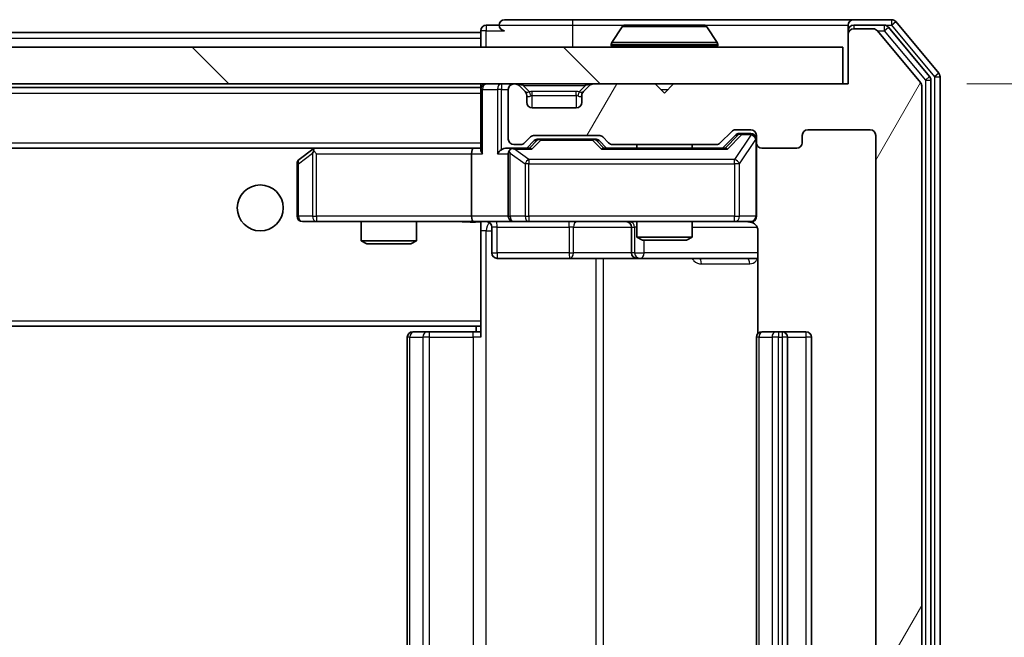
# Model space of a CAD drawing. Units: millimetres. Extents: x 36 to 7525, y 20 to 1284.
# Drawn here: x 2622 to 2676, y 1006 to 1040 of the extents above; entities that cross this region are included whole.
import ezdxf

# ---------------------------------------------------------------- set-up
doc = ezdxf.new("R2010")
doc.units = ezdxf.units.MM
doc.header["$LTSCALE"] = 2.5
doc.layers.get('Defpoints').update_dxf_attribs({"lineweight": 25})
for name, color, linetype, lineweight in [('Dimension (ISO)', 7, 'Continuous', 18), ('Dimension (ISO) @ 1', 7, 'Continuous', 18), ('Hatch (ISO)', 1, 'Continuous', 18), ('Visible (ISO)', 7, 'Continuous', 35), ('Visible Narrow (ISO)', 7, 'Continuous', 25)]:
    doc.layers.add(name, color=color, linetype=linetype, lineweight=lineweight)
doc.styles.add('Note Text (TK)', font='MS PGothic.ttf')
doc.dimstyles.new('Default - Method 1b (TK)', dxfattribs={"dimscale": 2.5, "dimtxt": 2.5, "dimasz": 2.5, "dimexe": 1, "dimexo": 1.5, "dimgap": 1, "dimtad": 1, "dimrnd": 1e-08, "dimdsep": 46, "dimtxsty": 'Note Text (TK)', "dimcen": 0.09, "dimdle": 5, "dimclrd": 100, "dimclre": 100, "dimclrt": 7, "dimadec": 1, "dimazin": 1, "dimtfac": 1, "dimtmove": 0, "dimatfit": 3, "dimfxl": 1, "dimtolj": 1, "dimlwd": -1, "dimlwe": -1, "dimarcsym": 0})

# ---------------------------------------------------------------- blocks, each defined once
blk = doc.blocks.new('*D37')
at = {"layer": 'Defpoints', "color": 0}
for p in [(2667.268, 1036.411), (2667.268, 977.411), (2715.268, 977.411)]:
    blk.add_point(p, dxfattribs=at)
at = {"layer": 'Dimension (ISO)', "color": 100}
for p, q in [((2674.018, 1036.411), (2719.768, 1036.411)), ((2715.268, 1025.161), (2715.268, 988.661)), ((2674.018, 977.411), (2719.768, 977.411))]:
    blk.add_line(p, q, dxfattribs=at)
for points in [[(2713.393, 1025.161), (2717.143, 1025.161), (2715.268, 1036.411)], [(2713.393, 988.661), (2717.143, 988.661), (2715.268, 977.411)]]:
    blk.add_solid(points, dxfattribs=at)
at = {"layer": 'Dimension (ISO)', "color": 7, "insert": (2705.143, 999.593), "char_height": 11.25, "attachment_point": 4, "rotation": 90, "style": 'Note Text (TK)'}
blk.add_mtext('\\A1;59', dxfattribs=at)

msp = doc.modelspace()

# ---------------------------------------------------------------- hatches: boundary and pattern name
at = {"layer": 'Hatch (ISO)'}
h = msp.add_hatch(dxfattribs=at)
h.set_pattern_fill('ANSI31', color=256, scale=114.3, angle=14.99998, style=0)
h.set_pattern_definition([(60, (958.5, -16), (-12.37334, 7.14375), [])])
edge = h.paths.add_edge_path()
edge.add_line((2660.3939, 980.7115), (2654.7425, 980.7115))
edge.add_ellipse((2654.7425, 980.4115), major_axis=(-0.3, 0), ratio=1, start_angle=270, end_angle=315)
edge.add_line((2654.5303, 980.6236), (2654.2061, 980.2993))
edge.add_ellipse((2653.9939, 980.5115), major_axis=(-0.2121, -0.2121), ratio=1, start_angle=45, end_angle=90, ccw=False)
edge.add_line((2653.9939, 980.2115), (2650.4925, 980.2115))
edge.add_ellipse((2650.4925, 980.5115), major_axis=(-0.3, 0), ratio=1, start_angle=45, end_angle=90, ccw=False)
edge.add_line((2650.2803, 980.2993), (2649.9561, 980.6236))
edge.add_ellipse((2649.7439, 980.4115), major_axis=(-0.2121, 0.2121), ratio=1, start_angle=270, end_angle=315)
edge.add_line((2649.7439, 980.7115), (2649.3682, 980.7115))
edge.add_ellipse((2649.3682, 980.4115), major_axis=(-0.3, 0), ratio=1, start_angle=270, end_angle=360)
edge.add_line((2649.0682, 980.4115), (2649.0682, 977.7115))
edge.add_ellipse((2649.3682, 977.7115), major_axis=(0, -0.3), ratio=1, start_angle=270, end_angle=360)
edge.add_line((2649.3682, 977.4115), (2649.4439, 977.4115))
edge.add_ellipse((2649.4439, 977.7115), major_axis=(0.3, 0), ratio=1, start_angle=270, end_angle=315)
edge.add_line((2649.6561, 977.4993), (2649.9803, 977.8236))
edge.add_ellipse((2649.7682, 978.0357), major_axis=(0.2121, 0.2121), ratio=1, start_angle=270, end_angle=315)
edge.add_line((2650.0682, 978.0357), (2650.0682, 978.4115))
edge.add_ellipse((2650.3682, 978.4115), major_axis=(0, 0.3), ratio=1, start_angle=0, end_angle=90, ccw=False)
edge.add_line((2650.3682, 978.7115), (2652.7682, 978.7115))
edge.add_ellipse((2652.7682, 978.4115), major_axis=(0.3, 0), ratio=1, start_angle=0, end_angle=90, ccw=False)
edge.add_line((2653.0682, 978.4115), (2653.0682, 978.0357))
edge.add_ellipse((2653.3682, 978.0357), major_axis=(0, -0.3), ratio=1, start_angle=270, end_angle=315)
edge.add_line((2653.1561, 977.8236), (2653.4803, 977.4993))
edge.add_ellipse((2653.6925, 977.7115), major_axis=(0.2121, -0.2121), ratio=1, start_angle=270, end_angle=315)
edge.add_line((2653.6925, 977.4115), (2657.0682, 977.4115))
edge.add_line((2657.0682, 977.4115), (2657.5682, 977.9115))
edge.add_line((2657.5682, 977.9115), (2658.0682, 977.4115))
edge.add_line((2658.0682, 977.4115), (2667.5682, 977.4115))
edge.add_line((2667.5682, 977.4115), (2667.5682, 974.7115))
edge.add_ellipse((2667.8682, 974.7115), major_axis=(0, -0.3), ratio=1, start_angle=270, end_angle=360)
edge.add_line((2667.8682, 974.4115), (2668.9277, 974.4115))
edge.add_ellipse((2668.9277, 974.7115), major_axis=(0.3, 0), ratio=1, start_angle=270, end_angle=320.19443)
edge.add_line((2669.1582, 974.5194), (2671.4987, 977.328))
edge.add_ellipse((2671.2682, 977.5201), major_axis=(0.1921, 0.2305), ratio=1, start_angle=270, end_angle=309.80557)
edge.add_line((2671.5682, 977.5201), (2671.5682, 1036.3029))
edge.add_ellipse((2671.2682, 1036.3029), major_axis=(0, 0.3), ratio=1, start_angle=270, end_angle=309.80557)
edge.add_line((2671.4987, 1036.4949), (2669.1582, 1039.3035))
edge.add_ellipse((2668.9277, 1039.1115), major_axis=(-0.1921, 0.2305), ratio=1, start_angle=270, end_angle=320.19443)
edge.add_line((2668.9277, 1039.4115), (2667.8682, 1039.4115))
edge.add_ellipse((2667.8682, 1039.1115), major_axis=(-0.3, 0), ratio=1, start_angle=270, end_angle=360)
edge.add_line((2667.5682, 1039.1115), (2667.5682, 1036.4115))
edge.add_line((2667.5682, 1036.4115), (2658.0682, 1036.4115))
edge.add_line((2658.0682, 1036.4115), (2657.5682, 1035.9115))
edge.add_line((2657.5682, 1035.9115), (2657.0682, 1036.4115))
edge.add_line((2657.0682, 1036.4115), (2653.6925, 1036.4115))
edge.add_ellipse((2653.6925, 1036.1115), major_axis=(-0.3, 0), ratio=1, start_angle=270, end_angle=315)
edge.add_line((2653.4803, 1036.3236), (2653.1561, 1035.9993))
edge.add_ellipse((2653.3682, 1035.7872), major_axis=(-0.2121, -0.2121), ratio=1, start_angle=270, end_angle=315)
edge.add_line((2653.0682, 1035.7872), (2653.0682, 1035.4115))
edge.add_ellipse((2652.7682, 1035.4115), major_axis=(0, -0.3), ratio=1, start_angle=0, end_angle=90, ccw=False)
edge.add_line((2652.7682, 1035.1115), (2650.3682, 1035.1115))
edge.add_ellipse((2650.3682, 1035.4115), major_axis=(-0.3, 0), ratio=1, start_angle=0, end_angle=90, ccw=False)
edge.add_line((2650.0682, 1035.4115), (2650.0682, 1035.7872))
edge.add_ellipse((2649.7682, 1035.7872), major_axis=(0, 0.3), ratio=1, start_angle=270, end_angle=315)
edge.add_line((2649.9803, 1035.9993), (2649.6561, 1036.3236))
edge.add_ellipse((2649.4439, 1036.1115), major_axis=(-0.2121, 0.2121), ratio=1, start_angle=270, end_angle=315)
edge.add_line((2649.4439, 1036.4115), (2649.3682, 1036.4115))
edge.add_ellipse((2649.3682, 1036.1115), major_axis=(-0.3, 0), ratio=1, start_angle=270, end_angle=360)
edge.add_line((2649.0682, 1036.1115), (2649.0682, 1033.4115))
edge.add_ellipse((2649.3682, 1033.4115), major_axis=(0, -0.3), ratio=1, start_angle=270, end_angle=360)
edge.add_line((2649.3682, 1033.1115), (2649.7439, 1033.1115))
edge.add_ellipse((2649.7439, 1033.4115), major_axis=(0.3, 0), ratio=1, start_angle=270, end_angle=315)
edge.add_line((2649.9561, 1033.1993), (2650.2803, 1033.5236))
edge.add_ellipse((2650.4925, 1033.3115), major_axis=(0.2121, 0.2121), ratio=1, start_angle=45, end_angle=90, ccw=False)
edge.add_line((2650.4925, 1033.6115), (2653.9939, 1033.6115))
edge.add_ellipse((2653.9939, 1033.3115), major_axis=(0.3, 0), ratio=1, start_angle=45, end_angle=90, ccw=False)
edge.add_line((2654.2061, 1033.5236), (2654.5303, 1033.1993))
edge.add_ellipse((2654.7425, 1033.4115), major_axis=(0.2121, -0.2121), ratio=1, start_angle=270, end_angle=315)
edge.add_line((2654.7425, 1033.1115), (2660.3939, 1033.1115))
edge.add_ellipse((2660.3939, 1033.4115), major_axis=(0.3, 0), ratio=1, start_angle=270, end_angle=315)
edge.add_line((2660.6061, 1033.1993), (2661.2303, 1033.8236))
edge.add_ellipse((2661.4425, 1033.6115), major_axis=(0.2121, 0.2121), ratio=1, start_angle=45, end_angle=90, ccw=False)
edge.add_line((2661.4425, 1033.9115), (2662.2682, 1033.9115))
edge.add_ellipse((2662.2682, 1033.6115), major_axis=(0.3, 0), ratio=1, start_angle=0, end_angle=90, ccw=False)
edge.add_line((2662.5682, 1033.6115), (2662.5682, 1033.2115))
edge.add_ellipse((2662.8682, 1033.2115), major_axis=(0, -0.3), ratio=1, start_angle=270, end_angle=360)
edge.add_line((2662.8682, 1032.9115), (2664.7682, 1032.9115))
edge.add_ellipse((2664.7682, 1033.2115), major_axis=(0.3, 0), ratio=1, start_angle=270, end_angle=360)
edge.add_line((2665.0682, 1033.2115), (2665.0682, 1033.6115))
edge.add_ellipse((2665.3682, 1033.6115), major_axis=(0, 0.3), ratio=1, start_angle=0, end_angle=90, ccw=False)
edge.add_line((2665.3682, 1033.9115), (2668.7682, 1033.9115))
edge.add_ellipse((2668.7682, 1033.6115), major_axis=(0.3, 0), ratio=1, start_angle=0, end_angle=90, ccw=False)
edge.add_line((2669.0682, 1033.6115), (2669.0682, 980.2115))
edge.add_ellipse((2668.7682, 980.2115), major_axis=(0, -0.3), ratio=1, start_angle=0, end_angle=90, ccw=False)
edge.add_line((2668.7682, 979.9115), (2665.3682, 979.9115))
edge.add_ellipse((2665.3682, 980.2115), major_axis=(-0.3, 0), ratio=1, start_angle=0, end_angle=90, ccw=False)
edge.add_line((2665.0682, 980.2115), (2665.0682, 980.6115))
edge.add_ellipse((2664.7682, 980.6115), major_axis=(0, 0.3), ratio=1, start_angle=270, end_angle=360)
edge.add_line((2664.7682, 980.9115), (2662.8682, 980.9115))
edge.add_ellipse((2662.8682, 980.6115), major_axis=(-0.3, 0), ratio=1, start_angle=270, end_angle=360)
edge.add_line((2662.5682, 980.6115), (2662.5682, 980.2115))
edge.add_ellipse((2662.2682, 980.2115), major_axis=(0, -0.3), ratio=1, start_angle=0, end_angle=90, ccw=False)
edge.add_line((2662.2682, 979.9115), (2661.4425, 979.9115))
edge.add_ellipse((2661.4425, 980.2115), major_axis=(-0.3, 0), ratio=1, start_angle=45, end_angle=90, ccw=False)
edge.add_line((2661.2303, 979.9993), (2660.6061, 980.6236))
edge.add_ellipse((2660.3939, 980.4115), major_axis=(-0.2121, 0.2121), ratio=1, start_angle=270, end_angle=315)
h = msp.add_hatch(dxfattribs=at)
h.set_pattern_fill('ANSI31', color=256, scale=114.3, angle=90.00021, style=0)
h.set_pattern_definition([(135.0002, (958.5, -16), (-10.10275, -10.10283), [])])
h.paths.add_polyline_path([(2377.8682, 1038.4115), (2377.8682, 1036.4115), (2667.2682, 1036.4115), (2667.2682, 1038.4115)])

# ---------------------------------------------------------------- linework, layer by layer
at = {"layer": 'Visible (ISO)'}
for p, q in [((2652.5682, 1039.9115), (2648.8682, 1039.9115)), ((2667.8682, 1039.9115), (2652.5682, 1039.9115)), ((2669.9277, 1039.9115), (2667.8682, 1039.9115)), ((2672.4987, 1036.9949), (2670.1582, 1039.8035)), ((2397.5682, 1039.2115), (2647.5682, 1039.2115)), ((2647.5682, 1039.3115), (2647.5682, 1039.2115)), ((2647.5682, 1038.9115), (2647.5682, 1039.2115)), ((2648.5682, 1039.6115), (2647.8682, 1039.6115)), ((2655.2591, 1039.5205), (2654.7005, 1038.6612)), ((2659.7097, 1039.6115), (2655.4267, 1039.6115)), ((2659.8774, 1039.5205), (2660.4359, 1038.6612)), ((2667.5682, 1039.3115), (2667.5682, 1039.6115)), ((2667.5682, 1039.3115), (2667.5682, 1039.1115)), ((2669.5268, 1039.6115), (2667.8682, 1039.6115)), ((2668.9277, 1039.4115), (2667.8682, 1039.4115)), ((2671.4987, 1036.4949), (2669.1582, 1039.3035)), ((2671.9987, 1036.8139), (2669.7573, 1039.5035)), ((2647.5682, 1038.9115), (2647.5682, 1038.4115)), ((2667.5682, 1039.1115), (2667.5682, 1036.4115)), ((2667.2682, 1038.4115), (2377.8682, 1038.4115)), ((2654.6682, 1038.5115), (2654.6682, 1038.5522)), ((2660.4682, 1038.5115), (2660.4682, 1038.5522)), ((2667.2682, 1036.4115), (2667.2682, 1038.4115)), ((2672.0682, 977.2011), (2672.0682, 1036.6218)), ((2672.5682, 977.0201), (2672.5682, 1036.8029)), ((2377.8682, 1036.4115), (2667.2682, 1036.4115)), ((2397.5682, 1036.2115), (2647.5682, 1036.2115)), ((2647.5682, 1036.4115), (2647.5682, 1036.2115)), ((2647.5682, 1036.1115), (2647.5682, 1036.2115)), ((2647.5682, 1036.1115), (2647.5682, 1032.8236)), ((2649.0682, 1036.1115), (2649.0682, 1033.4115)), ((2649.4439, 1036.4115), (2649.3682, 1036.4115)), ((2649.9803, 1035.9993), (2649.6561, 1036.3236)), ((2650.0008, 1035.9789), (2649.9803, 1035.9993)), ((2653.1561, 1035.9993), (2653.1356, 1035.9789)), ((2653.4803, 1036.3236), (2653.1561, 1035.9993)), ((2657.0682, 1036.4115), (2653.6925, 1036.4115)), ((2657.5682, 1035.9115), (2657.0682, 1036.4115)), ((2658.0682, 1036.4115), (2657.5682, 1035.9115)), ((2667.5682, 1036.4115), (2658.0682, 1036.4115)), ((2671.5682, 977.5201), (2671.5682, 1036.3029)), ((2650.0682, 1035.4115), (2650.0682, 1035.7872)), ((2653.0682, 1035.7872), (2653.0682, 1035.4115)), ((2652.7682, 1035.1115), (2650.3682, 1035.1115)), ((2660.6061, 1033.1993), (2661.2303, 1033.8236)), ((2661.4425, 1033.9115), (2662.2682, 1033.9115)), ((2665.3682, 1033.9115), (2668.7682, 1033.9115)), ((2649.9561, 1033.1993), (2650.2803, 1033.5236)), ((2650.0682, 1032.9115), (2650.4803, 1033.3236)), ((2650.4925, 1033.6115), (2653.9939, 1033.6115)), ((2650.8359, 1033.4115), (2650.6925, 1033.4115)), ((2653.6505, 1033.4115), (2650.8359, 1033.4115)), ((2653.7939, 1033.4115), (2653.6505, 1033.4115)), ((2654.0061, 1033.3236), (2654.4182, 1032.9115)), ((2654.2061, 1033.5236), (2654.5303, 1033.1993)), ((2660.7182, 1032.9115), (2661.4303, 1033.6236)), ((2661.779, 1033.7115), (2661.6425, 1033.7115)), ((2662.2682, 1033.7115), (2661.779, 1033.7115)), ((2662.5682, 1033.6115), (2662.5682, 1033.2115)), ((2665.0682, 1033.2115), (2665.0682, 1033.6115)), ((2669.0682, 1033.6115), (2669.0682, 980.2115)), ((2397.9439, 1032.9115), (2647.1925, 1032.9115)), ((2638.4215, 1032.8515), (2637.6882, 1032.3015)), ((2638.5015, 1032.9115), (2638.4215, 1032.8515)), ((2638.6316, 1032.6115), (2638.476, 1032.7671)), ((2647.1925, 1032.9115), (2638.6015, 1032.9115)), ((2647.5682, 1032.9115), (2647.1925, 1032.9115)), ((2649.3682, 1032.9115), (2648.9925, 1032.9115)), ((2649.3682, 1033.1115), (2649.7439, 1033.1115)), ((2650.2443, 1032.9115), (2649.3682, 1032.9115)), ((2660.8943, 1032.9115), (2654.2421, 1032.9115)), ((2654.7425, 1033.1115), (2660.3939, 1033.1115)), ((2656.0682, 1033.1115), (2656.0682, 1032.9115)), ((2659.0682, 1033.1115), (2659.0682, 1032.9115)), ((2662.5682, 1029.2115), (2662.5682, 1033.2115)), ((2662.8682, 1032.9115), (2664.7682, 1032.9115)), ((2647.0682, 1032.6115), (2647.0682, 1029.2115)), ((2649.0682, 1032.6115), (2649.0682, 1029.2115)), ((2637.5682, 1032.0615), (2637.5682, 1029.2115)), ((2637.8682, 1028.9115), (2638.6316, 1028.9115)), ((2638.6316, 1028.9115), (2647.1925, 1028.9115)), ((2641.0682, 1028.9115), (2641.0682, 1027.8648)), ((2644.0682, 1028.9115), (2644.0682, 1027.8648)), ((2649.3682, 1028.9115), (2647.1925, 1028.9115)), ((2647.5682, 1028.9037), (2647.5682, 1028.6861)), ((2647.5682, 1028.6864), (2647.5682, 1023.5115)), ((2648.1695, 1028.6115), (2648.1695, 1027.2115)), ((2649.3682, 1028.9115), (2650.1864, 1028.9115)), ((2650.1864, 1028.9115), (2661.3828, 1028.9115)), ((2655.7737, 1028.6115), (2655.7737, 1027.2115)), ((2656.0682, 1028.9115), (2656.0682, 1028.0648)), ((2659.0682, 1028.9115), (2659.0682, 1028.0648)), ((2661.3828, 1028.9115), (2662.2682, 1028.9115)), ((2656.0682, 1028.0648), (2659.0682, 1028.0648)), ((2656.3749, 1027.9115), (2656.0682, 1028.0648)), ((2658.7615, 1027.9115), (2656.3749, 1027.9115)), ((2658.7615, 1027.9115), (2659.0682, 1028.0648)), ((2662.658, 1028.4115), (2662.658, 1022.8255)), ((2641.0682, 1027.8648), (2644.0682, 1027.8648)), ((2641.3749, 1027.7115), (2641.0682, 1027.8648)), ((2643.7615, 1027.7115), (2641.3749, 1027.7115)), ((2643.7615, 1027.7115), (2644.0682, 1027.8648)), ((2648.4695, 1026.9115), (2652.3992, 1026.9115)), ((2652.3992, 1026.9115), (2656.0737, 1026.9115)), ((2656.0737, 1026.9115), (2656.2453, 1026.9115)), ((2656.2453, 1026.9115), (2662.658, 1026.9115)), ((2397.5682, 1023.2115), (2647.5682, 1023.2115)), ((2647.3182, 1023.2115), (2647.3182, 1022.9115)), ((2647.5682, 1023.2974), (2647.5682, 1023.5115)), ((2647.5682, 1022.6115), (2647.5682, 1023.2974)), ((2643.5682, 1022.6115), (2643.5682, 991.2115)), ((2643.8682, 1022.9115), (2643.9268, 1022.9115)), ((2644.6339, 1022.9115), (2643.9268, 1022.9115)), ((2644.6339, 1022.9115), (2644.7753, 1022.9115)), ((2647.154, 1022.9115), (2644.7753, 1022.9115)), ((2647.154, 1022.9115), (2647.5682, 1022.9115)), ((2662.5682, 1022.6115), (2662.5682, 991.2115)), ((2662.8682, 1022.9115), (2662.9268, 1022.9115)), ((2663.6339, 1022.9115), (2662.9268, 1022.9115)), ((2663.6339, 1022.9115), (2663.7753, 1022.9115)), ((2663.9682, 1022.9115), (2663.7753, 1022.9115)), ((2665.2682, 1022.9115), (2663.9682, 1022.9115)), ((2664.2682, 991.2115), (2664.2682, 1022.6115)), ((2665.5682, 991.2115), (2665.5682, 1022.6115))]:
    msp.add_line(p, q, dxfattribs=at)
msp.add_circle((2635.5682, 1029.6615), 1.25, dxfattribs=at)
for centre, radius, start, end in [((2648.8682, 1039.6115), 0.3, 90, 180), ((2667.8682, 1039.6115), 0.3, 90, 180), ((2669.9277, 1039.6115), 0.3, 39.80557, 90), ((2647.8682, 1039.3115), 0.3, 90, 180), ((2648.8682, 1039.6115), 0.3, 180, 270), ((2655.4267, 1039.4115), 0.2, 90, 146.97613), ((2659.7097, 1039.4115), 0.2, 33.02387, 90), ((2667.8682, 1039.3115), 0.3, 90, 180), ((2667.8682, 1039.1115), 0.3, 90, 180), ((2668.9277, 1039.1115), 0.3, 39.80557, 90), ((2669.5268, 1039.3115), 0.3, 39.80557, 90), ((2654.8682, 1038.5522), 0.2, 146.97613, 180), ((2660.2682, 1038.5522), 0.2, 0, 33.02387), ((2654.7682, 1038.5115), 0.1, 180, 270), ((2660.3682, 1038.5115), 0.1, 270, 0), ((2671.2682, 1036.3029), 0.3, 0, 39.80557), ((2671.7682, 1036.6218), 0.3, 0, 39.80557), ((2672.2682, 1036.8029), 0.3, 0, 39.80557), ((2647.8682, 1036.1115), 0.3, 90, 180), ((2649.3682, 1036.1115), 0.3, 90, 180), ((2649.4439, 1036.1115), 0.3, 45, 90), ((2649.7682, 1035.7872), 0.3, 0, 45), ((2653.3682, 1035.7872), 0.3, 135, 180), ((2653.6925, 1036.1115), 0.3, 90, 135), ((2650.3682, 1035.4115), 0.3, 180, 270), ((2652.7682, 1035.4115), 0.3, 270, 0), ((2661.4425, 1033.6115), 0.3, 90, 135), ((2662.2682, 1033.6115), 0.3, 0, 90), ((2665.3682, 1033.6115), 0.3, 90, 180), ((2668.7682, 1033.6115), 0.3, 0, 90), ((2649.3682, 1033.4115), 0.3, 180, 270), ((2650.4925, 1033.3115), 0.3, 90, 135), ((2653.9939, 1033.3115), 0.3, 45, 90), ((2662.2682, 1033.4115), 0.3, 0, 90), ((2638.6015, 1032.6115), 0.3, 113.43798, 126.8699), ((2638.6015, 1032.6115), 0.3, 90, 113.43798), ((2649.3682, 1032.6115), 0.3, 148.75555, 180), ((2649.3682, 1032.6115), 0.3, 90, 113.43798), ((2649.7439, 1033.4115), 0.3, 270, 315), ((2654.7425, 1033.4115), 0.3, 225, 270), ((2660.3939, 1033.4115), 0.3, 270, 315), ((2662.8682, 1033.2115), 0.3, 180, 270), ((2664.7682, 1033.2115), 0.3, 270, 0), ((2637.8682, 1032.0615), 0.3, 126.8699, 180), ((2637.8682, 1029.2115), 0.3, 180, 270), ((2649.3682, 1029.2115), 0.3, 180, 270), ((2662.2682, 1029.2115), 0.3, 270, 0), ((2647.8695, 1028.6115), 0.3, 0, 90), ((2655.4737, 1028.6115), 0.3, 0, 90), ((2662.0682, 1028.4115), 0.5, 75.52448, 90), ((2648.4695, 1027.2115), 0.3, 180, 270), ((2656.0737, 1027.2115), 0.3, 180, 270), ((2643.8682, 1022.6115), 0.3, 90, 180), ((2662.8682, 1022.6115), 0.3, 90, 180), ((2663.9682, 1022.6115), 0.3, 0, 90), ((2665.2682, 1022.6115), 0.3, 0, 90)]:
    msp.add_arc(centre, radius, start, end, dxfattribs=at)
for centre, major_axis, ratio, start_param, end_param in [((2650.6925, 1033.1115), (-0.3, 0), 0.9998508, 4.712389, 5.4978618), ((2653.7939, 1033.1115), (0.3, 0), 0.9998508, 0.7853235, 1.5707963), ((2661.6425, 1033.4115), (-0.3, 0), 0.9998508, 4.712389, 5.4978618), ((2638.6316, 1032.634), (0.2411, 0.4823), 0.3700244, 1.4790131, 1.7537399), ((2647.1925, 1032.6115), (0, -0.3), 0.4142136, 3.1415927, 4.712389), ((2647.8682, 1032.6115), (-0.2772, 0.2772), 0.4142136, 0.3926991, 1.1780972), ((2648.6925, 1032.6115), (-0.2772, -0.2772), 0.4142136, 4.3196899, 5.1050881), ((2648.9925, 1032.6115), (-0.4243, 0), 0.7071068, 4.712389, 5.4977871), ((2649.3682, 1032.634), (-0.2515, 0.483), 0.3384375, 1.1216156, 1.3963425), ((2649.4004, 1032.6115), (-0.6487, 0.2044), 0.3384375, 4.8186392, 5.0530703), ((2650.3474, 1032.6115), (0.1246, -0.2958), 0.4004104, 2.3310669, 2.974568), ((2654.139, 1032.6115), (-0.1246, -0.2958), 0.4004104, 3.3086173, 3.9521184), ((2660.9974, 1032.6115), (0.1246, -0.2958), 0.4004104, 2.3310669, 2.974568), ((2647.1925, 1029.2115), (0, -0.3), 0.4142136, 4.712389, 6.2831853)]:
    msp.add_ellipse(centre, major_axis=major_axis, ratio=ratio, start_param=start_param, end_param=end_param, dxfattribs=at)
for points, knots in [([(2655.5507, 1039.6115), (2655.55, 1039.6115), (2655.5493, 1039.6115), (2655.5475, 1039.6115), (2655.5465, 1039.6115), (2655.5455, 1039.6115)], [-0.00023059908, -0.00023059908, -0.00023059908, -0.00023059908, 0, 0, 0.00033832945, 0.00033832945, 0.00033832945, 0.00033832945]), ([(2655.5455, 1039.6115), (2655.5464, 1039.6115), (2655.5474, 1039.6115), (2655.549, 1039.6115), (2655.5496, 1039.6115), (2655.5503, 1039.6114)], [-0.00033832945, -0.00033832945, -0.00033832945, -0.00033832945, 0, 0, 0.00024151791, 0.00024151791, 0.00024151791, 0.00024151791]), ([(2657.9576, 1039.6115), (2657.9575, 1039.6115), (2657.9574, 1039.6115), (2657.9571, 1039.6115), (2657.9567, 1039.6115), (2657.9564, 1039.6114)], [-0.00005424966, -0.00005424966, -0.00005424966, -0.00005424966, 0, 0, 0.00024151791, 0.00024151791, 0.00024151791, 0.00024151791]), ([(2657.9576, 1039.6115), (2657.9577, 1039.6115), (2657.9579, 1039.6115), (2657.9582, 1039.6115), (2657.9584, 1039.6115), (2657.9587, 1039.6115)], [-0.00023059908, -0.00023059908, -0.00023059908, -0.00023059908, 0, 0, 0.00033832945, 0.00033832945, 0.00033832945, 0.00033832945]), ([(2638.4822, 1032.8867), (2638.4813, 1032.8843), (2638.4804, 1032.8817), (2638.4751, 1032.8645), (2638.4726, 1032.8452), (2638.4722, 1032.8079), (2638.4735, 1032.7871), (2638.476, 1032.7671)], [0.381031219, 0.381031219, 0.381031219, 0.381031219, 0.382741903, 0.382741903, 0.391761654, 0.391761654, 0.398553638, 0.398553638, 0.398553638, 0.398553638]), ([(2649.2489, 1032.8867), (2649.2426, 1032.884), (2649.2365, 1032.8811), (2649.204, 1032.8643), (2649.1749, 1032.8429), (2649.1387, 1032.8059), (2649.1236, 1032.7862), (2649.1117, 1032.7671)], [0.250886757, 0.250886757, 0.250886757, 0.250886757, 0.252877969, 0.252877969, 0.261958418, 0.261958418, 0.268388032, 0.268388032, 0.268388032, 0.268388032]), ([(2662.5682, 1029.2115), (2662.5682, 1029.2115), (2662.5682, 1029.1966), (2662.5682, 1029.1876), (2662.5682, 1029.1862), (2662.5682, 1029.1854), (2662.5682, 1029.1853), (2662.5682, 1029.1851), (2662.5682, 1029.1852), (2662.5682, 1029.1848), (2662.5682, 1029.1847), (2662.5682, 1029.1843), (2662.5682, 1029.1842), (2662.5682, 1029.1839), (2662.5682, 1029.1838), (2662.5682, 1029.1834), (2662.5682, 1029.1831), (2662.5682, 1029.1818), (2662.5682, 1029.1807), (2662.568, 1029.1708), (2662.5674, 1029.1619), (2662.5647, 1029.1382), (2662.5618, 1029.1233), (2662.5495, 1029.0782), (2662.5361, 1029.0485), (2662.5009, 1028.9944), (2662.4783, 1028.9694), (2662.4275, 1028.9299), (2662.3991, 1028.9146), (2662.3398, 1028.8936), (2662.3082, 1028.8876), (2662.2488, 1028.8855), (2662.2204, 1028.8885), (2662.1932, 1028.8956)], [0, 0, 0, 0, 0.05281698, 0.05281698, 0.06905849, 0.06905849, 0.07210353, 0.07210353, 0.07438735, 0.07438735, 0.07481655, 0.07481655, 0.07489933, 0.07489933, 0.07498283, 0.07498283, 0.07506647, 0.07506647, 0.07540625, 0.07540625, 0.0780531, 0.0780531, 0.08256907, 0.08256907, 0.09209944, 0.09209944, 0.10194164, 0.10194164, 0.11139024, 0.11139024, 0.12081198, 0.12081198, 0.12921871, 0.12921871, 0.12921871, 0.12921871]), ([(2647.5682, 1028.8997), (2647.375, 1028.8898), (2647.1812, 1028.8831), (2646.7937, 1028.8948), (2646.5998, 1028.9115), (2646.4057, 1028.9115)], [0, 0, 0, 0, 0.05805195, 0.05805195, 0.1163082, 0.1163082, 0.1163082, 0.1163082]), ([(2662.2878, 1028.8868), (2662.3024, 1028.8824), (2662.3166, 1028.8775), (2662.3905, 1028.8479), (2662.4565, 1028.8058), (2662.5494, 1028.7172), (2662.5934, 1028.6554), (2662.6428, 1028.5424), (2662.658, 1028.4717), (2662.658, 1028.4115)], [0.090532733, 0.090532733, 0.090532733, 0.090532733, 0.094854307, 0.094854307, 0.114425932, 0.114425932, 0.133369726, 0.133369726, 0.151444025, 0.151444025, 0.151444025, 0.151444025])]:
    msp.add_open_spline(points, degree=3, knots=knots, dxfattribs=at)
at = {"layer": 'Visible Narrow (ISO)'}
for p, q in [((2652.5682, 1039.9115), (2652.5682, 1039.6115)), ((2669.9277, 1039.9115), (2669.9277, 1039.6115)), ((2669.9277, 1039.6115), (2670.1582, 1039.8035)), ((2647.8682, 1039.3115), (2647.5682, 1039.3115)), ((2647.8682, 1039.6115), (2647.8682, 1039.3115)), ((2647.8682, 1039.3115), (2648.8682, 1039.3115)), ((2647.8682, 1038.4115), (2647.8682, 1039.3115)), ((2648.5682, 1039.6115), (2652.5682, 1039.6115)), ((2652.5682, 1039.6115), (2652.5682, 1038.4115)), ((2652.5682, 1039.6115), (2655.4267, 1039.6115)), ((2659.8774, 1039.5205), (2655.2591, 1039.5205)), ((2659.7097, 1039.6115), (2667.5682, 1039.6115)), ((2667.6446, 1039.3115), (2667.5682, 1039.3115)), ((2667.8682, 1039.6115), (2667.8682, 1039.4115)), ((2669.1513, 1039.3115), (2669.5268, 1039.3115)), ((2669.5268, 1039.6115), (2669.5268, 1039.3115)), ((2669.5268, 1039.6115), (2669.9277, 1039.6115)), ((2669.5268, 1039.3115), (2669.7573, 1039.5035)), ((2669.5268, 1039.3115), (2671.7682, 1036.6218)), ((2669.9277, 1039.6115), (2672.2682, 1036.8029)), ((2397.5682, 1038.9115), (2647.5682, 1038.9115)), ((2660.4359, 1038.6612), (2654.7005, 1038.6612)), ((2660.4682, 1038.5522), (2654.6682, 1038.5522)), ((2654.6682, 1038.5115), (2660.4682, 1038.5115)), ((2671.9987, 1036.8139), (2671.7682, 1036.6218)), ((2671.7682, 1036.6218), (2672.0682, 1036.6218)), ((2671.7682, 1036.6218), (2671.7682, 977.2011)), ((2672.4987, 1036.9949), (2672.2682, 1036.8029)), ((2672.2682, 1036.8029), (2672.5682, 1036.8029)), ((2672.2682, 1036.8029), (2672.2682, 977.0201)), ((2647.6561, 1036.1115), (2647.5682, 1036.1115)), ((2647.6561, 1036.1115), (2648.4803, 1036.1115)), ((2647.6561, 1032.6115), (2647.6561, 1036.1115)), ((2648.6925, 1036.1115), (2648.4803, 1036.1115)), ((2648.4803, 1036.1115), (2648.4803, 1032.6115)), ((2648.6925, 1036.4115), (2648.6925, 1036.1115)), ((2648.6925, 1036.1115), (2649.0682, 1036.1115)), ((2648.6925, 1032.8236), (2648.6925, 1036.1115)), ((2649.8682, 1036.3236), (2649.8682, 1036.4115)), ((2649.8682, 1036.3236), (2650.2129, 1035.9789)), ((2649.8682, 1036.3236), (2653.2682, 1036.3236)), ((2650.3682, 1035.7872), (2650.3682, 1035.9993)), ((2652.7682, 1035.9993), (2650.3682, 1035.9993)), ((2652.7682, 1035.7872), (2652.7682, 1035.9993)), ((2653.2682, 1036.3236), (2652.9235, 1035.9789)), ((2653.2682, 1036.3236), (2653.2682, 1036.4115)), ((2657.3682, 1036.1115), (2657.7682, 1036.1115)), ((2397.5682, 1035.9115), (2647.5682, 1035.9115)), ((2650.0682, 1035.7872), (2650.0784, 1035.7668)), ((2650.3682, 1035.7872), (2652.7682, 1035.7872)), ((2650.3682, 1035.1115), (2650.3682, 1035.7872)), ((2652.7682, 1035.7872), (2652.7682, 1035.1115)), ((2653.058, 1035.7668), (2653.0682, 1035.7872)), ((2650.6238, 1033.3236), (2650.2212, 1032.9115)), ((2650.3474, 1032.8515), (2650.8359, 1033.3515)), ((2650.4803, 1033.3236), (2650.6238, 1033.3236)), ((2650.8359, 1033.4115), (2650.8359, 1033.3515)), ((2650.8359, 1033.3515), (2653.6505, 1033.3515)), ((2653.6505, 1033.3515), (2653.6505, 1033.4115)), ((2653.6505, 1033.3515), (2654.139, 1032.8515)), ((2654.2652, 1032.9115), (2653.8626, 1033.3236)), ((2653.8626, 1033.3236), (2654.0061, 1033.3236)), ((2661.5669, 1033.6236), (2660.8712, 1032.9115)), ((2660.9974, 1032.8515), (2661.779, 1033.6515)), ((2662.2682, 1033.6296), (2661.3828, 1032.3015)), ((2661.4303, 1033.6236), (2661.5669, 1033.6236)), ((2661.6511, 1032.0615), (2662.5365, 1033.3896)), ((2661.779, 1033.7115), (2661.779, 1033.6515)), ((2661.779, 1033.6515), (2662.2682, 1033.6515)), ((2662.2682, 1033.6515), (2662.2682, 1033.7115)), ((2662.2682, 1033.6515), (2662.2682, 1033.6296)), ((2662.5682, 1033.3896), (2662.5365, 1033.3896)), ((2662.5365, 1033.3896), (2662.5365, 1029.2115)), ((2397.5682, 1033.2115), (2647.5682, 1033.2115)), ((2649.4004, 1032.8515), (2650.3474, 1032.8515)), ((2650.1864, 1032.3015), (2649.4004, 1032.8515)), ((2654.139, 1032.8515), (2660.9974, 1032.8515)), ((2637.6489, 1032.0615), (2638.4123, 1032.634)), ((2638.4123, 1032.634), (2638.4123, 1029.2115)), ((2638.6316, 1032.6115), (2647.0682, 1032.6115)), ((2638.6316, 1029.2115), (2638.6316, 1032.6115)), ((2647.0682, 1032.6115), (2647.6561, 1032.6115)), ((2648.4803, 1032.6115), (2649.0682, 1032.6115)), ((2649.1636, 1032.634), (2649.9818, 1032.0615)), ((2649.1636, 1029.2115), (2649.1636, 1032.634)), ((2650.1864, 1032.3015), (2650.1864, 1032.0615)), ((2661.3828, 1032.3015), (2650.1864, 1032.3015)), ((2661.3828, 1032.0615), (2661.3828, 1032.3015)), ((2637.5682, 1032.0615), (2637.6489, 1032.0615)), ((2637.6489, 1029.2115), (2637.6489, 1032.0615)), ((2650.1864, 1032.0615), (2649.9818, 1032.0615)), ((2649.9818, 1032.0615), (2649.9818, 1029.2115)), ((2650.1864, 1029.2115), (2650.1864, 1032.0615)), ((2650.1864, 1032.0615), (2661.3828, 1032.0615)), ((2661.6511, 1032.0615), (2661.3828, 1032.0615)), ((2661.3828, 1032.0615), (2661.3828, 1029.2115)), ((2661.6511, 1029.2115), (2661.6511, 1032.0615)), ((2637.5682, 1029.2115), (2637.6489, 1029.2115)), ((2638.4123, 1029.2115), (2637.6489, 1029.2115)), ((2638.4123, 1029.2115), (2638.6316, 1029.2115)), ((2647.0682, 1029.2115), (2638.6316, 1029.2115)), ((2638.6316, 1029.2115), (2638.6316, 1028.9115)), ((2649.0682, 1029.2115), (2647.0682, 1029.2115)), ((2649.0682, 1029.2115), (2649.1636, 1029.2115)), ((2649.9818, 1029.2115), (2649.1636, 1029.2115)), ((2649.9818, 1029.2115), (2650.1864, 1029.2115)), ((2650.1864, 1029.2115), (2650.1864, 1028.9115)), ((2661.3828, 1029.2115), (2650.1864, 1029.2115)), ((2661.3828, 1029.2115), (2661.6511, 1029.2115)), ((2661.3828, 1028.9115), (2661.3828, 1029.2115)), ((2662.5365, 1029.2115), (2661.6511, 1029.2115)), ((2662.5365, 1029.2115), (2662.5682, 1029.2115)), ((2648.4564, 1028.6115), (2648.1695, 1028.6115)), ((2648.4564, 1028.6115), (2652.3861, 1028.6115)), ((2648.4564, 1027.2115), (2648.4564, 1028.6115)), ((2652.6113, 1028.6115), (2652.3861, 1028.6115)), ((2652.3861, 1028.6115), (2652.3861, 1027.2115)), ((2652.6113, 1028.6115), (2655.7737, 1028.6115)), ((2652.6113, 1027.2115), (2652.6113, 1028.6115)), ((2655.774, 1028.6115), (2655.7737, 1028.6115)), ((2655.774, 1028.6115), (2655.9455, 1028.6115)), ((2655.774, 1027.2115), (2655.774, 1028.6115)), ((2656.0682, 1028.6115), (2655.9455, 1028.6115)), ((2655.9455, 1028.6115), (2655.9455, 1027.2115)), ((2659.0682, 1028.6115), (2662.6124, 1028.6115)), ((2647.8611, 1028.4115), (2647.5682, 1028.4115)), ((2647.8611, 985.4115), (2647.8611, 1028.4115)), ((2647.8611, 1028.4115), (2648.1695, 1028.4115)), ((2656.4574, 1027.2115), (2656.4574, 1027.9115)), ((2648.1695, 1027.2115), (2648.4564, 1027.2115)), ((2652.3861, 1027.2115), (2648.4564, 1027.2115)), ((2652.3861, 1027.2115), (2652.6113, 1027.2115)), ((2655.7737, 1027.2115), (2652.6113, 1027.2115)), ((2653.8391, 1026.9115), (2653.8391, 986.9115)), ((2654.2434, 986.9115), (2654.2434, 1026.9115)), ((2655.7737, 1027.2115), (2655.774, 1027.2115)), ((2655.9455, 1027.2115), (2655.774, 1027.2115)), ((2655.9455, 1027.2115), (2656.4574, 1027.2115)), ((2662.658, 1027.2115), (2656.4574, 1027.2115)), ((2659.5831, 1026.6115), (2662.2131, 1026.6115)), ((2397.5682, 1023.5115), (2647.5682, 1023.5115)), ((2643.7147, 1022.6115), (2643.5682, 1022.6115)), ((2643.7147, 991.2115), (2643.7147, 1022.6115)), ((2643.7147, 1022.6115), (2644.4218, 1022.6115)), ((2644.4218, 1022.6115), (2644.4218, 991.2115)), ((2644.7753, 1022.6115), (2644.4218, 1022.6115)), ((2644.7753, 1022.6115), (2644.7753, 1022.9115)), ((2644.7753, 991.2115), (2644.7753, 1022.6115)), ((2644.7753, 1022.6115), (2647.154, 1022.6115)), ((2647.154, 1022.6115), (2647.154, 1022.9115)), ((2647.154, 1022.6115), (2647.154, 991.2115)), ((2647.5682, 1022.6115), (2647.154, 1022.6115)), ((2662.7147, 1022.6115), (2662.5682, 1022.6115)), ((2662.7147, 991.2115), (2662.7147, 1022.6115)), ((2662.7147, 1022.6115), (2663.4218, 1022.6115)), ((2663.4218, 1022.6115), (2663.4218, 991.2115)), ((2663.7753, 1022.6115), (2663.4218, 1022.6115)), ((2663.7753, 1022.9115), (2663.7753, 1022.6115)), ((2663.7753, 991.2115), (2663.7753, 1022.6115)), ((2663.7753, 1022.6115), (2663.9682, 1022.6115)), ((2663.9682, 1022.9115), (2663.9682, 1022.6115)), ((2663.9682, 1022.6115), (2663.9682, 991.2115)), ((2664.2682, 1022.6115), (2663.9682, 1022.6115)), ((2664.2682, 1022.6115), (2665.2682, 1022.6115)), ((2665.2682, 1022.9115), (2665.2682, 1022.6115)), ((2665.2682, 1022.6115), (2665.2682, 991.2115)), ((2665.5682, 1022.6115), (2665.2682, 1022.6115))]:
    msp.add_line(p, q, dxfattribs=at)
for centre, radius, start, end in [((2650.3682, 1035.3993), 0.6, 90, 105), ((2652.7682, 1035.3993), 0.6, 75, 90), ((2653.6505, 1033.1115), 0.3, 45, 90.00428)]:
    msp.add_arc(centre, radius, start, end, dxfattribs=at)
for centre, major_axis, ratio, start_param, end_param in [((2647.8682, 1036.1115), (0, 0.3), 0.7071068, 0, 1.5707963), ((2648.6925, 1036.1115), (0, 0.3), 0.7071068, 0, 1.5707963), ((2650.2925, 1036.1115), (-0.6476, 0.2345), 0.1095524, 5.465756, 6.5129536), ((2649.7887, 1035.7668), (0.2121, 0.2121), 0.9351131, 5.4642684, 6.2831853), ((2650.3682, 1036.0357), (-0.3688, -0.0542), 0.100173, 0.0743487, 1.1215463), ((2650.2129, 1035.7668), (0.0776, -0.2898), 0.2505628, 1.5037588, 2.3226757), ((2652.9235, 1035.7668), (-0.0776, -0.2898), 0.2505628, 3.9605096, 4.7794265), ((2652.7682, 1036.0357), (-0.3688, 0.0542), 0.100173, 2.0200464, 3.0672439), ((2653.3478, 1035.7668), (-0.2121, 0.2121), 0.9351131, 0, 0.8189169), ((2652.8439, 1036.1115), (0.6476, 0.2345), 0.1095524, 6.053417, 7.1006146), ((2650.3682, 1036.0357), (-0.2751, -0.289), 0.4138619, 6.1349654, 7.1821629), ((2650.3682, 1035.1872), (0, 0.6), 0.5, 0, 0.2617994), ((2652.7682, 1035.1872), (0, 0.6), 0.5, 6.0213859, 6.2831853), ((2652.7682, 1036.0357), (0.2751, -0.289), 0.4138619, 5.3842077, 6.4314052), ((2650.8359, 1033.1115), (0, 0.3), 0.9998508, 0, 0.7854728), ((2650.8359, 1033.1115), (-0.2146, 0.2096), 0.6901674, 5.305635, 6.266302), ((2653.6505, 1033.1115), (0.2146, 0.2096), 0.6901674, 0.0168833, 0.9775503), ((2661.779, 1033.4115), (0, 0.3), 0.9998508, 0, 0.7854728), ((2661.779, 1033.4115), (-0.2146, 0.2096), 0.6901674, 5.305635, 6.266302), ((2662.2682, 1033.4115), (0.3, 0), 0.8, 0, 1.5707963), ((2662.2682, 1033.3896), (0.3, 0), 0.8, 0, 1.5707963), ((2662.2682, 1033.3896), (0.2496, -0.1664), 0.7427814, 0.7314474, 2.0305866), ((2637.8682, 1032.0615), (-0.18, 0.24), 0.6509254, 0, 1.116638), ((2650.1864, 1032.0615), (-0.172, -0.2458), 0.6073134, 3.9975941, 5.1142321), ((2661.3828, 1032.0615), (-0.2496, 0.1664), 0.7427814, 3.87304, 5.1721792), ((2637.8682, 1029.2115), (0, -0.3), 0.7311768, 4.712389, 6.2831853), ((2638.6316, 1029.2115), (0, -0.3), 0.7311768, 4.712389, 6.2831853), ((2649.3682, 1029.2115), (0, -0.3), 0.682188, 4.712389, 6.2831853), ((2650.1864, 1029.2115), (0, -0.3), 0.682188, 4.712389, 6.2831853), ((2661.3828, 1029.2115), (0, -0.3), 0.8944272, 0, 1.5707963), ((2662.2682, 1029.2115), (0, -0.3), 0.8944272, 0, 1.5707963), ((2648.2147, 1028.4115), (0, -0.5), 0.7071068, 3.6320888, 4.712389), ((2648.4433, 1028.6115), (0, 0.3), 0.0436194, 4.712389, 6.2831853), ((2652.373, 1028.6115), (0, 0.3), 0.0436194, 4.712389, 6.2831853), ((2652.8234, 1028.6115), (0, 0.3), 0.7071068, 0, 1.5707963), ((2655.4743, 1028.6115), (0, 0.3), 0.9990482, 4.712389, 6.2831853), ((2655.6458, 1028.6115), (0, 0.3), 0.9990482, 4.712389, 6.2831853), ((2648.4695, 1027.2115), (0, -0.3), 0.0436194, 4.712389, 6.2831853), ((2652.3992, 1027.2115), (0, -0.3), 0.0436194, 4.712389, 6.2831853), ((2652.3992, 1027.2115), (0, -0.3), 0.7071068, 0, 1.5707963), ((2656.0737, 1027.2115), (0, -0.3), 0.9990482, 4.712389, 6.2831853), ((2656.2453, 1027.2115), (0, -0.3), 0.9990482, 4.712389, 6.2831853), ((2656.2453, 1027.2115), (0, -0.3), 0.7071068, 0, 1.5707963), ((2659.4555, 1026.6115), (0, 0.3), 0.4251427, 4.712389, 6.2831853), ((2662.0378, 1026.6115), (0, 0.3), 0.5845417, 4.712389, 6.2831853), ((2643.9268, 1022.6115), (0, 0.3), 0.7071068, 0, 1.5707963), ((2644.6339, 1022.6115), (0, 0.3), 0.7071068, 0, 1.5707963), ((2662.9268, 1022.6115), (0, 0.3), 0.7071068, 0, 1.5707963), ((2663.6339, 1022.6115), (0, 0.3), 0.7071068, 0, 1.5707963)]:
    msp.add_ellipse(centre, major_axis=major_axis, ratio=ratio, start_param=start_param, end_param=end_param, dxfattribs=at)
for points, knots in [([(2647.5682, 1028.9037), (2647.4068, 1028.8986), (2646.9961, 1028.8889), (2646.6066, 1028.9115), (2646.4057, 1028.9115)], [-0.11479384, -0.11479384, -0.11479384, -0.11479384, -0.06647898, 0, 0, 0, 0]), ([(2662.2682, 1028.9115), (2662.2413, 1028.9115), (2662.2038, 1028.8996), (2662.1933, 1028.8957), (2662.1932, 1028.8956)], [0, 0, 0, 0, 0.049859236, 0.074882892, 0.074882892, 0.074882892, 0.074882892]), ([(2659.0667, 1026.9115), (2659.095, 1026.863), (2659.229, 1026.693), (2659.4332, 1026.6115), (2659.5831, 1026.6115)], [-0.065903623, -0.065903623, -0.065903623, -0.065903623, -0.048782062, 0, 0, 0, 0]), ([(2662.2131, 1026.6115), (2662.3436, 1026.6115), (2662.5154, 1026.6971), (2662.6199, 1026.8656), (2662.6413, 1026.9115)], [-0.09474832, -0.09474832, -0.09474832, -0.09474832, -0.04737416, -0.031457997, -0.031457997, -0.031457997, -0.031457997])]:
    msp.add_open_spline(points, degree=3, knots=knots, dxfattribs=at)

# ---------------------------------------------------------------- dimensions: what is measured, and where the dimension line sits
at = {"layer": 'Dimension (ISO) @ 1', "color": 100}
dim = msp.add_linear_dim(base=(2715.2682, 977.4115), p1=(2667.2682, 1036.4115), p2=(2667.2682, 977.4115), angle=90, dimstyle='Default - Method 1b (TK)', override={"dimscale": 1, "dimtxt": 11.25, "dimasz": 11.25, "dimexe": 4.5, "dimexo": 6.75, "dimgap": 4.5, "dimdec": 2, "dimcen": 0.405, "dimtol": 0, "dimlim": 0, "dimtp": 0, "dimtm": 0, "dimtdec": 2, "dimtix": 0, "dimtofl": 0, "dimtmove": 0, "dimatfit": 1}, dxfattribs=at)
dim.commit()
dim.dimension.update_dxf_attribs({"geometry": '*D37', "text_midpoint": (2715.2682, 1006.9115), "dimtype": 128})

doc.saveas('drawing.dxf')
